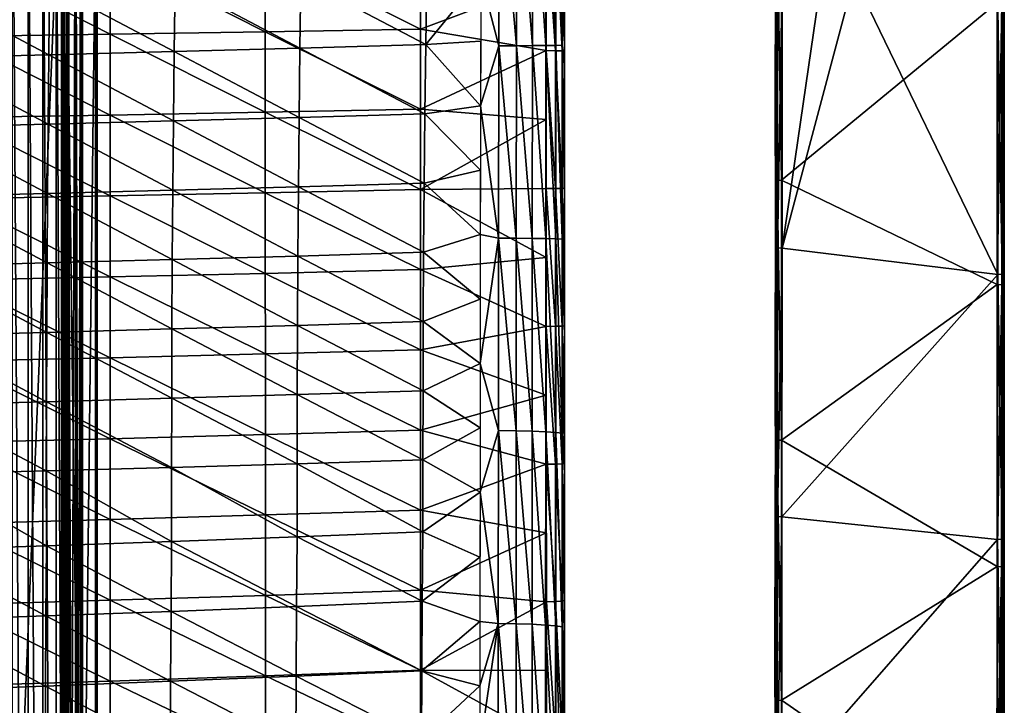
# Model space of a CAD drawing. Units: metres. Extents: x 141.125 to 141.688, y 13.26 to 13.892.
# Drawn here: x 141.536 to 141.686, y 13.576 to 13.68 of the extents above; entities that cross this region are included whole.
import ezdxf

# ---------------------------------------------------------------- set-up
doc = ezdxf.new("R2010")
doc.units = ezdxf.units.M
doc.header["$LTSCALE"] = 0.0125
for name, color, linetype in [('72_KUX_INSERT', 7, 'Continuous'), ('72_KUX_S3700_D2_ANY', 2, 'Continuous'), ('72_KUX_STUHL_D3_CH_FRAME', 7, 'Continuous'), ('72_KUX_STUHL_D3_CH_SEAT_PAD', 7, 'Continuous')]:
    doc.layers.add(name, color=color, linetype=linetype)

# ---------------------------------------------------------------- blocks, each defined once
blk = doc.blocks.new('72_KUX_S3700_D2_37054')
at = {"layer": '72_KUX_S3700_D2_ANY'}
for p, q in [((0.21149, 0.18568), (0.21149, -0.02232)), ((0.21149, 0.18568), (0.21149, -0.02232)), ((0.24389, 0.16484), (0.24376, 0.12383)), ((0.24389, 0.16484), (0.24376, 0.12383)), ((0.27885, 0.09075), (0.27885, 0.13136)), ((0.24376, 0.12383), (0.24376, 0.08269)), ((0.24376, 0.12383), (0.24376, 0.08269)), ((0.27885, 0.05015), (0.27885, 0.09075)), ((0.24376, 0.08269), (0.24376, 0.04141)), ((0.24376, 0.08269), (0.24376, 0.04141)), ((0.27885, 0.00941), (0.27885, 0.05015)), ((0.24376, 0.04141), (0.24376, 0)), ((0.24376, 0.04141), (0.24376, 0))]:
    blk.add_line(p, q, dxfattribs=at)
blk = doc.blocks.new('72kux_stuhl23CF0962A186B42839EEB530CC06D1A7A')
blk.add_blockref('72_KUX_S3700_D2_37054', (0, 0))
blk = doc.blocks.new('72KUX_S3700_D3_ARMLEHNE_37154')
for points in [[(0.00083, -0.07274, 0.03543), (0.00111, -0.0534, 0.03151), (0.00113, -0.09488, 0.03817)], [(0.00113, -0.09488, 0.03817), (0.00105, -0.08143, 0.01544), (0.00111, -0.0534, 0.03151)], [(0.00015, -0.11233, 0.04177), (-0.03287, -0.08521, 0.03782), (0.00013, -0.0727, 0.03572)], [(0.00013, -0.0727, 0.03572), (0.00083, -0.07274, 0.03543), (0.00015, -0.11233, 0.04177)], [(0.00015, -0.11233, 0.04177), (0.00083, -0.07274, 0.03543), (0.00085, -0.11237, 0.04148)], [(0.00083, -0.07274, 0.03543), (0.00113, -0.09488, 0.03817), (0.00085, -0.11237, 0.04148)], [(-0.03293, -0.12672, 0.02131), (-0.01095, -0.08133, 0.01445), (-0.03295, -0.08627, 0.01531)], [(-0.03293, -0.12672, 0.02131), (0.00007, -0.12269, 0.02063), (-0.01095, -0.08133, 0.01445)], [(-0.01095, -0.08133, 0.01445), (0.00007, -0.12269, 0.02063), (-0.00595, -0.08133, 0.01443)], [(-0.00595, -0.08133, 0.01443), (0.00007, -0.12269, 0.02063), (0.00005, -0.08168, 0.01447)], [(0.00005, -0.08168, 0.01447), (0.00078, -0.12265, 0.02092), (0.00076, -0.08163, 0.01476)], [(0.00007, -0.12269, 0.02063), (0.00078, -0.12265, 0.02092), (0.00005, -0.08168, 0.01447)], [(0.00076, -0.08163, 0.01476), (0.00108, -0.12242, 0.0216), (0.00105, -0.08143, 0.01544)], [(0.00078, -0.12265, 0.02092), (0.00108, -0.12242, 0.0216), (0.00076, -0.08163, 0.01476)], [(0.00105, -0.08143, 0.01544), (0.00113, -0.09488, 0.03817), (0.00108, -0.12242, 0.0216)], [(-0.03387, -0.08492, 0.03676), (-0.03392, -0.12645, 0.02229), (-0.03394, -0.08602, 0.01629)], [(-0.03385, -0.12774, 0.04305), (-0.03392, -0.12645, 0.02229), (-0.03387, -0.08492, 0.03676)], [(-0.03358, -0.08525, 0.03753), (-0.03387, -0.08492, 0.03676), (-0.03385, -0.12774, 0.04305)], [(-0.03358, -0.08525, 0.03753), (-0.03385, -0.12774, 0.04305), (-0.03355, -0.12831, 0.04384)], [(-0.03287, -0.08521, 0.03782), (-0.03358, -0.08525, 0.03753), (-0.03285, -0.12827, 0.04413)], [(-0.03285, -0.12827, 0.04413), (-0.03358, -0.08525, 0.03753), (-0.03355, -0.12831, 0.04384)], [(0.00015, -0.11233, 0.04177), (-0.03285, -0.12827, 0.04413), (-0.03287, -0.08521, 0.03782)], [(-0.03365, -0.08622, 0.0156), (-0.03392, -0.12645, 0.02229), (-0.03394, -0.08602, 0.01629)], [(-0.03363, -0.12668, 0.02161), (-0.03392, -0.12645, 0.02229), (-0.03365, -0.08622, 0.0156)], [(-0.03295, -0.08627, 0.01531), (-0.03363, -0.12668, 0.02161), (-0.03365, -0.08622, 0.0156)], [(-0.03293, -0.12672, 0.02131), (-0.03363, -0.12668, 0.02161), (-0.03295, -0.08627, 0.01531)], [(0.00085, -0.11237, 0.04148), (0.00113, -0.09488, 0.03817), (0.00115, -0.13648, 0.04411)], [(0.00108, -0.12242, 0.0216), (0.00113, -0.09488, 0.03817), (0.00115, -0.13648, 0.04411)], [(0.00017, -0.15206, 0.04716), (-0.03285, -0.12827, 0.04413), (0.00015, -0.11233, 0.04177)], [(0.00015, -0.11233, 0.04177), (0.00085, -0.11237, 0.04148), (0.00017, -0.15206, 0.04716)], [(0.00017, -0.15206, 0.04716), (0.00085, -0.11237, 0.04148), (0.00087, -0.15209, 0.04686)], [(0.00085, -0.11237, 0.04148), (0.00115, -0.13648, 0.04411), (0.00087, -0.15209, 0.04686)], [(-0.03293, -0.12672, 0.02131), (0.00009, -0.1638, 0.02608), (0.00007, -0.12269, 0.02063)], [(0.00007, -0.12269, 0.02063), (0.0008, -0.16377, 0.02637), (0.00078, -0.12265, 0.02092)], [(0.00009, -0.1638, 0.02608), (0.0008, -0.16377, 0.02637), (0.00007, -0.12269, 0.02063)], [(0.00078, -0.12265, 0.02092), (0.0011, -0.16351, 0.02705), (0.00108, -0.12242, 0.0216)], [(0.0008, -0.16377, 0.02637), (0.0011, -0.16351, 0.02705), (0.00078, -0.12265, 0.02092)], [(0.00108, -0.12242, 0.0216), (0.00115, -0.13648, 0.04411), (0.0011, -0.16351, 0.02705)], [(-0.03363, -0.12668, 0.02161), (-0.0339, -0.16697, 0.0276), (-0.03392, -0.12645, 0.02229)], [(-0.03385, -0.12774, 0.04305), (-0.0339, -0.16697, 0.0276), (-0.03392, -0.12645, 0.02229)], [(-0.03361, -0.16723, 0.02691), (-0.0339, -0.16697, 0.0276), (-0.03363, -0.12668, 0.02161)], [(-0.03383, -0.17066, 0.04856), (-0.0339, -0.16697, 0.0276), (-0.03385, -0.12774, 0.04305)], [(-0.03355, -0.12831, 0.04384), (-0.03385, -0.12774, 0.04305), (-0.03383, -0.17066, 0.04856)], [(-0.03293, -0.12672, 0.02131), (-0.03361, -0.16723, 0.02691), (-0.03363, -0.12668, 0.02161)], [(-0.03291, -0.16726, 0.02662), (-0.03361, -0.16723, 0.02691), (-0.03293, -0.12672, 0.02131)], [(-0.03291, -0.16726, 0.02662), (0.00009, -0.1638, 0.02608), (-0.03293, -0.12672, 0.02131)], [(-0.03355, -0.12831, 0.04384), (-0.03383, -0.17066, 0.04856), (-0.03354, -0.17147, 0.04937)], [(-0.03285, -0.12827, 0.04413), (-0.03355, -0.12831, 0.04384), (-0.03283, -0.17143, 0.04966)], [(-0.03283, -0.17143, 0.04966), (-0.03355, -0.12831, 0.04384), (-0.03354, -0.17147, 0.04937)], [(0.00017, -0.15206, 0.04716), (-0.03283, -0.17143, 0.04966), (-0.03285, -0.12827, 0.04413)], [(0.00087, -0.15209, 0.04686), (0.00115, -0.13648, 0.04411), (0.00117, -0.17817, 0.04932)], [(0.0011, -0.16351, 0.02705), (0.00115, -0.13648, 0.04411), (0.00117, -0.17817, 0.04932)], [(0.00018, -0.19187, 0.05188), (-0.03283, -0.17143, 0.04966), (0.00017, -0.15206, 0.04716)], [(0.00017, -0.15206, 0.04716), (0.00087, -0.15209, 0.04686), (0.00018, -0.19187, 0.05188)], [(0.00018, -0.19187, 0.05188), (0.00087, -0.15209, 0.04686), (0.00089, -0.1919, 0.05159)], [(0.00087, -0.15209, 0.04686), (0.00117, -0.17817, 0.04932), (0.00089, -0.1919, 0.05159)], [(-0.03291, -0.16726, 0.02662), (0.00011, -0.20501, 0.03081), (0.00009, -0.1638, 0.02608)], [(0.00009, -0.1638, 0.02608), (0.00082, -0.20498, 0.0311), (0.0008, -0.16377, 0.02637)], [(0.00011, -0.20501, 0.03081), (0.00082, -0.20498, 0.0311), (0.00009, -0.1638, 0.02608)], [(0.0008, -0.16377, 0.02637), (0.00111, -0.20468, 0.03178), (0.0011, -0.16351, 0.02705)], [(0.00082, -0.20498, 0.0311), (0.00111, -0.20468, 0.03178), (0.0008, -0.16377, 0.02637)], [(0.0011, -0.16351, 0.02705), (0.00117, -0.17817, 0.04932), (0.00111, -0.20468, 0.03178)], [(-0.03361, -0.16723, 0.02691), (-0.03389, -0.20757, 0.0322), (-0.0339, -0.16697, 0.0276)], [(-0.03383, -0.17066, 0.04856), (-0.03389, -0.20757, 0.0322), (-0.0339, -0.16697, 0.0276)], [(-0.0336, -0.20787, 0.03152), (-0.03389, -0.20757, 0.0322), (-0.03361, -0.16723, 0.02691)], [(-0.03291, -0.16726, 0.02662), (-0.0336, -0.20787, 0.03152), (-0.03361, -0.16723, 0.02691)], [(-0.03289, -0.2079, 0.03123), (-0.0336, -0.20787, 0.03152), (-0.03291, -0.16726, 0.02662)], [(-0.03289, -0.2079, 0.03123), (0.00011, -0.20501, 0.03081), (-0.03291, -0.16726, 0.02662)], [(-0.03381, -0.21368, 0.0533), (-0.03389, -0.20757, 0.0322), (-0.03383, -0.17066, 0.04856)], [(-0.03354, -0.17147, 0.04937), (-0.03383, -0.17066, 0.04856), (-0.03381, -0.21368, 0.0533)], [(-0.03354, -0.17147, 0.04937), (-0.03381, -0.21368, 0.0533), (-0.03352, -0.21472, 0.05411)], [(-0.03283, -0.17143, 0.04966), (-0.03354, -0.17147, 0.04937), (-0.03281, -0.21469, 0.0544)], [(-0.03281, -0.21469, 0.0544), (-0.03354, -0.17147, 0.04937), (-0.03352, -0.21472, 0.05411)], [(0.00018, -0.19187, 0.05188), (-0.03281, -0.21469, 0.0544), (-0.03283, -0.17143, 0.04966)], [(0.00089, -0.1919, 0.05159), (0.00117, -0.17817, 0.04932), (0.00119, -0.21995, 0.0538)], [(0.00111, -0.20468, 0.03178), (0.00117, -0.17817, 0.04932), (0.00119, -0.21995, 0.0538)], [(0.0002, -0.23175, 0.05594), (-0.03281, -0.21469, 0.0544), (0.00018, -0.19187, 0.05188)], [(0.00018, -0.19187, 0.05188), (0.00089, -0.1919, 0.05159), (0.0002, -0.23175, 0.05594)], [(0.0002, -0.23175, 0.05594), (0.00089, -0.1919, 0.05159), (0.0009, -0.23178, 0.05565)], [(0.00089, -0.1919, 0.05159), (0.00119, -0.21995, 0.0538), (0.0009, -0.23178, 0.05565)]]:
    blk.add_3dface(points)
blk = doc.blocks.new('72KUX_S3700_D3_SEITENZARGE_37154')
for points in [[(-0.015586, -0.374954, 0.020306), (-0.020293, -0.374954, 0.02502), (-0.015586, 0)], [(-0.015586, 0), (-0.020293, -0.374954, 0.02502), (-0.020293, -0.000431, 0.004737)], [(-0.015586, -0.374954, 0.020306), (0, -0.374954, 0.020306), (-0.015586, 0)], [(-0.015586, 0), (0, -0.374954, 0.020306), (0, 0)], [(-0.020293, -0.374954, 0.02502), (-0.020293, -0.000431, 0.004737), (-0.020586, -0.000496, 0.005449)], [(-0.020293, -0.374954, 0.02502), (-0.020586, -0.000496, 0.005449), (-0.020477, -0.374954, 0.025274)], [(-0.020586, -0.374954, 0.025729), (-0.020477, -0.374954, 0.025274), (-0.020586, -0.000496, 0.005449)], [(-0.020586, -0.374954, 0.025729), (-0.020586, -0.000496, 0.005449), (-0.020586, -0.374954, 0.053108)], [(-0.020586, -0.374954, 0.053108), (-0.020586, -0.000496, 0.005449), (-0.020586, -0.003, 0.032964)], [(-0.020586, -0.374954, 0.053108), (-0.016221, -0.374954, 0.057558), (-0.020586, -0.003, 0.032964)], [(-0.020586, -0.003, 0.032964), (-0.016221, -0.374954, 0.057558), (-0.016221, -0.003407, 0.037436)], [(-0.018058, -0.374954, 0.067194), (-0.018336, -0.004508, 0.049531), (-0.018058, -0.004288, 0.047119)], [(-0.018336, -0.374954, 0.069593), (-0.018073, -0.004728, 0.051944), (-0.018336, -0.004508, 0.049531)], [(-0.018336, -0.374954, 0.069593), (-0.018336, -0.004508, 0.049531), (-0.018058, -0.374954, 0.067194)], [(-0.017252, -0.374954, 0.064917), (-0.018058, -0.004288, 0.047119), (-0.017252, -0.00408, 0.044831)], [(-0.018058, -0.374954, 0.067194), (-0.018058, -0.004288, 0.047119), (-0.017252, -0.374954, 0.064917)], [(-0.015959, -0.374954, 0.062877), (-0.017252, -0.00408, 0.044831), (-0.015959, -0.003894, 0.042781)], [(-0.017252, -0.374954, 0.064917), (-0.017252, -0.00408, 0.044831), (-0.015959, -0.374954, 0.062877)], [(-0.016221, -0.374954, 0.057558), (-0.015538, -0.003493, 0.038378), (-0.016221, -0.003407, 0.037436)], [(-0.015538, -0.374954, 0.058495), (-0.015538, -0.003493, 0.038378), (-0.016221, -0.374954, 0.057558)], [(-0.015371, -0.374954, 0.061877), (-0.015959, -0.003894, 0.042781), (-0.015371, -0.003802, 0.041776)], [(-0.015959, -0.374954, 0.062877), (-0.015959, -0.003894, 0.042781), (-0.015371, -0.374954, 0.061877)], [(-0.015538, -0.374954, 0.058495), (-0.015151, -0.003593, 0.039478), (-0.015538, -0.003493, 0.038378)], [(-0.015151, -0.374954, 0.05959), (-0.015151, -0.003593, 0.039478), (-0.015538, -0.374954, 0.058495)], [(-0.015094, -0.374954, 0.060749), (-0.015371, -0.003802, 0.041776), (-0.015094, -0.003699, 0.040643)], [(-0.015371, -0.374954, 0.061877), (-0.015371, -0.003802, 0.041776), (-0.015094, -0.374954, 0.060749)], [(-0.015151, -0.374954, 0.05959), (-0.015094, -0.003699, 0.040643), (-0.015151, -0.003593, 0.039478)], [(-0.015094, -0.374954, 0.060749), (-0.015094, -0.003699, 0.040643), (-0.015151, -0.374954, 0.05959)], [(-0.018073, -0.374954, 0.071995), (-0.018073, -0.004728, 0.051944), (-0.018336, -0.374954, 0.069593)], [(-0.018073, -0.374954, 0.071995), (-0.017282, -0.004936, 0.054238), (-0.018073, -0.004728, 0.051944)], [(-0.017282, -0.374954, 0.074277), (-0.017282, -0.004936, 0.054238), (-0.018073, -0.374954, 0.071995)], [(-0.017282, -0.374954, 0.074277), (-0.016003, -0.005124, 0.056296), (-0.017282, -0.004936, 0.054238)], [(-0.016003, -0.374954, 0.076325), (-0.016003, -0.005124, 0.056296), (-0.017282, -0.374954, 0.074277)], [(-0.016003, -0.374954, 0.076325), (-0.0143, -0.00528, 0.058015), (-0.016003, -0.005124, 0.056296)], [(-0.0143, -0.374954, 0.078036), (-0.0143, -0.00528, 0.058015), (-0.016003, -0.374954, 0.076325)], [(-0.0143, -0.374954, 0.078036), (-0.012259, -0.005398, 0.059309), (-0.0143, -0.00528, 0.058015)], [(-0.012259, -0.374954, 0.079324), (-0.012259, -0.005398, 0.059309), (-0.0143, -0.374954, 0.078036)], [(-0.012259, -0.374954, 0.079324), (-0.009983, -0.005471, 0.060113), (-0.012259, -0.005398, 0.059309)], [(-0.009983, -0.374954, 0.080123), (-0.009983, -0.005471, 0.060113), (-0.012259, -0.374954, 0.079324)], [(-0.009983, -0.374954, 0.080123), (-0.007586, -0.005496, 0.060385), (-0.009983, -0.005471, 0.060113)], [(-0.007586, -0.374954, 0.080394), (-0.007586, -0.005496, 0.060385), (-0.009983, -0.374954, 0.080123)]]:
    blk.add_3dface(points)
blk = doc.blocks.new('72KUX_S3700_D3_SITZ_37154')
for points in [[(-0.21168, -0.01999, -0.0039), (-0.21167, -0.04966, -0.00455), (-0.212, -0.03179, -0.00703)], [(-0.21168, -0.01999, -0.0039), (-0.21072, -0.02009, -0.00128), (-0.21167, -0.04966, -0.00455)], [(-0.21167, -0.04966, -0.00455), (-0.21072, -0.02009, -0.00128), (-0.21071, -0.04969, -0.00192)], [(-0.21072, -0.02009, -0.00128), (-0.20919, -0.02017, 0.00105), (-0.21071, -0.04969, -0.00192)], [(-0.21071, -0.04969, -0.00192), (-0.20919, -0.02017, 0.00105), (-0.20916, -0.04971, 0.00042)], [(-0.20919, -0.02017, 0.00105), (-0.20716, -0.02024, 0.00296), (-0.20916, -0.04971, 0.00042)], [(-0.20916, -0.04971, 0.00042), (-0.20716, -0.02024, 0.00296), (-0.20711, -0.04973, 0.00233)], [(-0.20716, -0.02024, 0.00296), (-0.20474, -0.02029, 0.00435), (-0.20711, -0.04973, 0.00233)], [(-0.20711, -0.04973, 0.00233), (-0.20474, -0.02029, 0.00435), (-0.20467, -0.04974, 0.00372)], [(-0.20474, -0.02029, 0.00435), (-0.20207, -0.02032, 0.00515), (-0.20467, -0.04974, 0.00372)], [(-0.20467, -0.04974, 0.00372), (-0.20207, -0.02032, 0.00515), (-0.20198, -0.04975, 0.0045)], [(-0.20198, -0.04975, 0.0045), (-0.20207, -0.02032, 0.00515), (-0.19922, -0.03921, 0.00479)], [(-0.212, -0.05052, -0.04281), (-0.212, -0.02949, -0.04248), (-0.21163, -0.02945, -0.04393)], [(-0.21163, -0.05051, -0.04425), (-0.212, -0.05052, -0.04281), (-0.21163, -0.02945, -0.04393)], [(-0.212, -0.05052, -0.04281), (-0.212, -0.03179, -0.00703), (-0.212, -0.02949, -0.04248)], [(-0.21163, -0.05051, -0.04425), (-0.21163, -0.02945, -0.04393), (-0.21061, -0.02943, -0.04501)], [(-0.21062, -0.05051, -0.04533), (-0.21163, -0.05051, -0.04425), (-0.21061, -0.02943, -0.04501)], [(-0.21062, -0.05051, -0.04533), (-0.21061, -0.02943, -0.04501), (-0.20919, -0.02942, -0.04547)], [(-0.20921, -0.0505, -0.0458), (-0.21062, -0.05051, -0.04533), (-0.20919, -0.02942, -0.04547)], [(-0.212, -0.03179, -0.00703), (-0.21167, -0.04966, -0.00455), (-0.212, -0.05261, -0.00736)], [(-0.212, -0.03179, -0.00703), (-0.212, -0.05052, -0.04281), (-0.212, -0.05261, -0.00736)], [(-0.18993, -0.03494, -0.04683), (-0.2092, -0.03996, -0.04568), (-0.18994, -0.0472, -0.04708)], [(-0.18993, -0.03494, -0.04683), (-0.18994, -0.0472, -0.04708), (-0.16619, -0.03528, -0.04831)], [(-0.16619, -0.03528, -0.04831), (-0.18994, -0.0472, -0.04708), (-0.1662, -0.0476, -0.04862)], [(-0.16619, -0.03528, -0.04831), (-0.1662, -0.0476, -0.04862), (-0.14246, -0.0356, -0.04968)], [(-0.14246, -0.0356, -0.04968), (-0.1662, -0.0476, -0.04862), (-0.14246, -0.04798, -0.05007)], [(-0.14246, -0.0356, -0.04968), (-0.14246, -0.04798, -0.05007), (-0.11872, -0.0359, -0.05093)], [(-0.11872, -0.0359, -0.05093), (-0.14246, -0.04798, -0.05007), (-0.11872, -0.04832, -0.05138)], [(-0.19091, -0.03897, 0.00425), (-0.19922, -0.03921, 0.00479), (-0.19076, -0.04956, 0.00407)], [(-0.17162, -0.03952, 0.00302), (-0.19091, -0.03897, 0.00425), (-0.19076, -0.04956, 0.00407)], [(-0.2092, -0.03996, -0.04568), (-0.20921, -0.0505, -0.0458), (-0.18994, -0.0472, -0.04708)], [(-0.19915, -0.05893, 0.00459), (-0.20198, -0.04975, 0.0045), (-0.19922, -0.03921, 0.00479)], [(-0.19076, -0.04956, 0.00407), (-0.19922, -0.03921, 0.00479), (-0.19918, -0.04907, 0.00465)], [(-0.17162, -0.03952, 0.00302), (-0.19076, -0.04956, 0.00407), (-0.17148, -0.05012, 0.00278)], [(-0.15238, -0.04005, 0.00184), (-0.17162, -0.03952, 0.00302), (-0.17148, -0.05012, 0.00278)], [(-0.15238, -0.04005, 0.00184), (-0.17148, -0.05012, 0.00278), (-0.15225, -0.05065, 0.00156)], [(-0.13318, -0.04054, 0.00074), (-0.15238, -0.04005, 0.00184), (-0.15225, -0.05065, 0.00156)], [(-0.13318, -0.04054, 0.00074), (-0.15225, -0.05065, 0.00156), (-0.13306, -0.05115, 0.00042)], [(-0.11403, -0.04099, -0.00027), (-0.13318, -0.04054, 0.00074), (-0.13306, -0.05115, 0.00042)], [(-0.11403, -0.04099, -0.00027), (-0.13306, -0.05115, 0.00042), (-0.11392, -0.0516, -0.00063)], [(-0.18994, -0.0472, -0.04708), (-0.20921, -0.0505, -0.0458), (-0.18994, -0.05947, -0.04719)], [(-0.18994, -0.0472, -0.04708), (-0.18994, -0.05947, -0.04719), (-0.1662, -0.0476, -0.04862)], [(-0.1662, -0.0476, -0.04862), (-0.18994, -0.05947, -0.04719), (-0.1662, -0.05993, -0.04879)], [(-0.1662, -0.0476, -0.04862), (-0.1662, -0.05993, -0.04879), (-0.14246, -0.04798, -0.05007)], [(-0.14246, -0.04798, -0.05007), (-0.1662, -0.05993, -0.04879), (-0.14246, -0.06035, -0.05029)], [(-0.14246, -0.04798, -0.05007), (-0.14246, -0.06035, -0.05029), (-0.11872, -0.04832, -0.05138)], [(-0.21167, -0.04966, -0.00455), (-0.212, -0.07343, -0.00731), (-0.212, -0.05261, -0.00736)], [(-0.212, -0.07343, -0.00731), (-0.21167, -0.04966, -0.00455), (-0.21167, -0.07934, -0.00443)], [(-0.21167, -0.04966, -0.00455), (-0.21071, -0.04969, -0.00192), (-0.21167, -0.07934, -0.00443)], [(-0.21167, -0.07934, -0.00443), (-0.21071, -0.04969, -0.00192), (-0.2107, -0.07929, -0.00179)], [(-0.21071, -0.04969, -0.00192), (-0.20916, -0.04971, 0.00042), (-0.2107, -0.07929, -0.00179)], [(-0.2107, -0.07929, -0.00179), (-0.20916, -0.04971, 0.00042), (-0.20914, -0.07925, 0.00055)], [(-0.20916, -0.04971, 0.00042), (-0.20711, -0.04973, 0.00233), (-0.20914, -0.07925, 0.00055)], [(-0.20914, -0.07925, 0.00055), (-0.20711, -0.04973, 0.00233), (-0.20708, -0.07922, 0.00246)], [(-0.20711, -0.04973, 0.00233), (-0.20467, -0.04974, 0.00372), (-0.20708, -0.07922, 0.00246)], [(-0.20708, -0.07922, 0.00246), (-0.20467, -0.04974, 0.00372), (-0.20463, -0.0792, 0.00385)], [(-0.20467, -0.04974, 0.00372), (-0.20198, -0.04975, 0.0045), (-0.20463, -0.0792, 0.00385)], [(-0.19076, -0.04956, 0.00407), (-0.19918, -0.04907, 0.00465), (-0.19915, -0.05893, 0.00459)], [(-0.19076, -0.04956, 0.00407), (-0.19915, -0.05893, 0.00459), (-0.19064, -0.06015, 0.00399)], [(-0.17148, -0.05012, 0.00278), (-0.19076, -0.04956, 0.00407), (-0.19064, -0.06015, 0.00399)], [(-0.11872, -0.04832, -0.05138), (-0.14246, -0.06035, -0.05029), (-0.11872, -0.06074, -0.05166)], [(-0.212, -0.07156, -0.04277), (-0.212, -0.05052, -0.04281), (-0.21163, -0.05051, -0.04425)], [(-0.21163, -0.07157, -0.0442), (-0.212, -0.07156, -0.04277), (-0.21163, -0.05051, -0.04425)], [(-0.212, -0.05261, -0.00736), (-0.212, -0.05052, -0.04281), (-0.212, -0.07156, -0.04277)], [(-0.21163, -0.07157, -0.0442), (-0.21163, -0.05051, -0.04425), (-0.21062, -0.05051, -0.04533)], [(-0.21063, -0.07159, -0.04529), (-0.21163, -0.07157, -0.0442), (-0.21062, -0.05051, -0.04533)], [(-0.21063, -0.07159, -0.04529), (-0.21062, -0.05051, -0.04533), (-0.20921, -0.0505, -0.0458)], [(-0.20922, -0.07159, -0.04576), (-0.21063, -0.07159, -0.04529), (-0.20921, -0.0505, -0.0458)], [(-0.20921, -0.0505, -0.0458), (-0.20922, -0.06105, -0.04583), (-0.18994, -0.05947, -0.04719)], [(-0.20463, -0.0792, 0.00385), (-0.20198, -0.04975, 0.0045), (-0.20192, -0.07919, 0.00462)], [(-0.20192, -0.07919, 0.00462), (-0.20198, -0.04975, 0.0045), (-0.19915, -0.05893, 0.00459)], [(-0.17148, -0.05012, 0.00278), (-0.19064, -0.06015, 0.00399), (-0.17137, -0.06072, 0.00266)], [(-0.15225, -0.05065, 0.00156), (-0.17148, -0.05012, 0.00278), (-0.17137, -0.06072, 0.00266)], [(-0.15225, -0.05065, 0.00156), (-0.17137, -0.06072, 0.00266), (-0.15214, -0.06125, 0.0014)], [(-0.13306, -0.05115, 0.00042), (-0.15225, -0.05065, 0.00156), (-0.15214, -0.06125, 0.0014)], [(-0.13306, -0.05115, 0.00042), (-0.15214, -0.06125, 0.0014), (-0.13296, -0.06176, 0.00022)], [(-0.11392, -0.0516, -0.00063), (-0.13306, -0.05115, 0.00042), (-0.13296, -0.06176, 0.00022)], [(-0.212, -0.05261, -0.00736), (-0.212, -0.07156, -0.04277), (-0.212, -0.07343, -0.00731)], [(-0.11392, -0.0516, -0.00063), (-0.13296, -0.06176, 0.00022), (-0.11382, -0.06222, -0.00086)], [(-0.18994, -0.05947, -0.04719), (-0.20922, -0.06105, -0.04583), (-0.18994, -0.07174, -0.04716)], [(-0.19911, -0.07864, 0.00473), (-0.20192, -0.07919, 0.00462), (-0.19915, -0.05893, 0.00459)], [(-0.19064, -0.06015, 0.00399), (-0.19915, -0.05893, 0.00459), (-0.19913, -0.06878, 0.00462)], [(-0.19064, -0.06015, 0.00399), (-0.19913, -0.06878, 0.00462), (-0.19054, -0.07075, 0.00401)], [(-0.17137, -0.06072, 0.00266), (-0.19064, -0.06015, 0.00399), (-0.19054, -0.07075, 0.00401)], [(-0.18994, -0.05947, -0.04719), (-0.18994, -0.07174, -0.04716), (-0.1662, -0.05993, -0.04879)], [(-0.1662, -0.05993, -0.04879), (-0.18994, -0.07174, -0.04716), (-0.1662, -0.07225, -0.04882)], [(-0.1662, -0.05993, -0.04879), (-0.1662, -0.07225, -0.04882), (-0.14246, -0.06035, -0.05029)], [(-0.20922, -0.07159, -0.04576), (-0.18994, -0.07174, -0.04716), (-0.20922, -0.06105, -0.04583)], [(-0.17137, -0.06072, 0.00266), (-0.19054, -0.07075, 0.00401), (-0.17127, -0.07132, 0.00265)], [(-0.15214, -0.06125, 0.0014), (-0.17137, -0.06072, 0.00266), (-0.17127, -0.07132, 0.00265)], [(-0.15214, -0.06125, 0.0014), (-0.17127, -0.07132, 0.00265), (-0.15204, -0.07186, 0.00135)], [(-0.14246, -0.06035, -0.05029), (-0.1662, -0.07225, -0.04882), (-0.14246, -0.07273, -0.05036)], [(-0.13296, -0.06176, 0.00022), (-0.15214, -0.06125, 0.0014), (-0.15204, -0.07186, 0.00135)], [(-0.13296, -0.06176, 0.00022), (-0.15204, -0.07186, 0.00135), (-0.13287, -0.07237, 0.00015)], [(-0.14246, -0.06035, -0.05029), (-0.14246, -0.07273, -0.05036), (-0.11872, -0.06074, -0.05166)], [(-0.11872, -0.06074, -0.05166), (-0.14246, -0.07273, -0.05036), (-0.11872, -0.07317, -0.05176)], [(-0.11382, -0.06222, -0.00086), (-0.13296, -0.06176, 0.00022), (-0.13287, -0.07237, 0.00015)], [(-0.11382, -0.06222, -0.00086), (-0.13287, -0.07237, 0.00015), (-0.11374, -0.07283, -0.00096)], [(-0.19054, -0.07075, 0.00401), (-0.19913, -0.06878, 0.00462), (-0.19911, -0.07864, 0.00473)], [(-0.19054, -0.07075, 0.00401), (-0.19911, -0.07864, 0.00473), (-0.19045, -0.08134, 0.00413)], [(-0.17127, -0.07132, 0.00265), (-0.19054, -0.07075, 0.00401), (-0.19045, -0.08134, 0.00413)], [(-0.212, -0.07343, -0.00731), (-0.212, -0.07156, -0.04277), (-0.212, -0.09259, -0.04236)], [(-0.212, -0.09259, -0.04236), (-0.212, -0.07156, -0.04277), (-0.21163, -0.07157, -0.0442)], [(-0.21164, -0.09263, -0.0438), (-0.212, -0.09259, -0.04236), (-0.21163, -0.07157, -0.0442)], [(-0.21164, -0.09263, -0.0438), (-0.21163, -0.07157, -0.0442), (-0.21063, -0.07159, -0.04529)], [(-0.21063, -0.09266, -0.04488), (-0.21164, -0.09263, -0.0438), (-0.21063, -0.07159, -0.04529)], [(-0.21063, -0.09266, -0.04488), (-0.21063, -0.07159, -0.04529), (-0.20922, -0.07159, -0.04576)], [(-0.20923, -0.09268, -0.04535), (-0.21063, -0.09266, -0.04488), (-0.20922, -0.07159, -0.04576)], [(-0.20922, -0.07159, -0.04576), (-0.20923, -0.08213, -0.0456), (-0.18994, -0.07174, -0.04716)], [(-0.18994, -0.07174, -0.04716), (-0.20923, -0.08213, -0.0456), (-0.18994, -0.084, -0.047)], [(-0.17127, -0.07132, 0.00265), (-0.19045, -0.08134, 0.00413), (-0.17119, -0.08192, 0.00275)], [(-0.18994, -0.07174, -0.04716), (-0.18994, -0.084, -0.047), (-0.1662, -0.07225, -0.04882)], [(-0.1662, -0.07225, -0.04882), (-0.18994, -0.084, -0.047), (-0.1662, -0.08458, -0.04869)], [(-0.15204, -0.07186, 0.00135), (-0.17127, -0.07132, 0.00265), (-0.17119, -0.08192, 0.00275)], [(-0.15204, -0.07186, 0.00135), (-0.17119, -0.08192, 0.00275), (-0.15197, -0.08247, 0.00143)], [(-0.1662, -0.07225, -0.04882), (-0.1662, -0.08458, -0.04869), (-0.14246, -0.07273, -0.05036)], [(-0.13287, -0.07237, 0.00015), (-0.15204, -0.07186, 0.00135), (-0.15197, -0.08247, 0.00143)], [(-0.212, -0.07343, -0.00731), (-0.21167, -0.07934, -0.00443), (-0.212, -0.09425, -0.00688)], [(-0.212, -0.07343, -0.00731), (-0.212, -0.09259, -0.04236), (-0.212, -0.09425, -0.00688)], [(-0.14246, -0.07273, -0.05036), (-0.1662, -0.08458, -0.04869), (-0.14246, -0.08511, -0.05027)], [(-0.13287, -0.07237, 0.00015), (-0.15197, -0.08247, 0.00143), (-0.1328, -0.08298, 0.0002)], [(-0.14246, -0.07273, -0.05036), (-0.14246, -0.08511, -0.05027), (-0.11872, -0.07317, -0.05176)], [(-0.11872, -0.07317, -0.05176), (-0.14246, -0.08511, -0.05027), (-0.11872, -0.0856, -0.0517)], [(-0.11374, -0.07283, -0.00096), (-0.13287, -0.07237, 0.00015), (-0.1328, -0.08298, 0.0002)], [(-0.11374, -0.07283, -0.00096), (-0.1328, -0.08298, 0.0002), (-0.11368, -0.08345, -0.00093)], [(-0.21167, -0.07934, -0.00443), (-0.21167, -0.109, -0.00355), (-0.212, -0.09425, -0.00688)], [(-0.21167, -0.07934, -0.00443), (-0.2107, -0.07929, -0.00179), (-0.21167, -0.109, -0.00355)], [(-0.21167, -0.109, -0.00355), (-0.2107, -0.07929, -0.00179), (-0.21069, -0.10889, -0.00091)], [(-0.2107, -0.07929, -0.00179), (-0.20914, -0.07925, 0.00055), (-0.21069, -0.10889, -0.00091)], [(-0.21069, -0.10889, -0.00091), (-0.20914, -0.07925, 0.00055), (-0.20913, -0.10879, 0.00143)], [(-0.20914, -0.07925, 0.00055), (-0.20708, -0.07922, 0.00246), (-0.20913, -0.10879, 0.00143)], [(-0.20913, -0.10879, 0.00143), (-0.20708, -0.07922, 0.00246), (-0.20706, -0.10871, 0.00335)], [(-0.20708, -0.07922, 0.00246), (-0.20463, -0.0792, 0.00385), (-0.20706, -0.10871, 0.00335)], [(-0.20706, -0.10871, 0.00335), (-0.20463, -0.0792, 0.00385), (-0.2046, -0.10865, 0.00472)], [(-0.20463, -0.0792, 0.00385), (-0.20192, -0.07919, 0.00462), (-0.2046, -0.10865, 0.00472)], [(-0.2046, -0.10865, 0.00472), (-0.20192, -0.07919, 0.00462), (-0.20189, -0.10861, 0.00549)], [(-0.19908, -0.09835, 0.00522), (-0.20192, -0.07919, 0.00462), (-0.19911, -0.07864, 0.00473)], [(-0.20189, -0.10861, 0.00549), (-0.20192, -0.07919, 0.00462), (-0.19908, -0.09835, 0.00522)], [(-0.19045, -0.08134, 0.00413), (-0.19911, -0.07864, 0.00473), (-0.1991, -0.0885, 0.00493)], [(-0.19045, -0.08134, 0.00413), (-0.1991, -0.0885, 0.00493), (-0.19039, -0.09194, 0.00436)], [(-0.17119, -0.08192, 0.00275), (-0.19045, -0.08134, 0.00413), (-0.19039, -0.09194, 0.00436)], [(-0.20923, -0.08213, -0.0456), (-0.20923, -0.09268, -0.04535), (-0.18994, -0.084, -0.047)], [(-0.17119, -0.08192, 0.00275), (-0.19039, -0.09194, 0.00436), (-0.17112, -0.09252, 0.00296)], [(-0.15197, -0.08247, 0.00143), (-0.17119, -0.08192, 0.00275), (-0.17112, -0.09252, 0.00296)], [(-0.15197, -0.08247, 0.00143), (-0.17112, -0.09252, 0.00296), (-0.15191, -0.09307, 0.00163)], [(-0.1328, -0.08298, 0.0002), (-0.15197, -0.08247, 0.00143), (-0.15191, -0.09307, 0.00163)], [(-0.18994, -0.084, -0.047), (-0.20923, -0.09268, -0.04535), (-0.18994, -0.09627, -0.04671)], [(-0.18994, -0.084, -0.047), (-0.18994, -0.09627, -0.04671), (-0.1662, -0.08458, -0.04869)], [(-0.1328, -0.08298, 0.0002), (-0.15191, -0.09307, 0.00163), (-0.13274, -0.09359, 0.00038)], [(-0.11368, -0.08345, -0.00093), (-0.1328, -0.08298, 0.0002), (-0.13274, -0.09359, 0.00038)], [(-0.11368, -0.08345, -0.00093), (-0.13274, -0.09359, 0.00038), (-0.11363, -0.09407, -0.00076)], [(-0.1662, -0.08458, -0.04869), (-0.18994, -0.09627, -0.04671), (-0.16621, -0.0969, -0.04842)], [(-0.1662, -0.08458, -0.04869), (-0.16621, -0.0969, -0.04842), (-0.14246, -0.08511, -0.05027)], [(-0.14246, -0.08511, -0.05027), (-0.16621, -0.0969, -0.04842), (-0.14247, -0.09749, -0.05002)], [(-0.14246, -0.08511, -0.05027), (-0.14247, -0.09749, -0.05002), (-0.11872, -0.0856, -0.0517)], [(-0.11872, -0.0856, -0.0517), (-0.14247, -0.09749, -0.05002), (-0.11872, -0.09802, -0.05148)], [(-0.19039, -0.09194, 0.00436), (-0.1991, -0.0885, 0.00493), (-0.19908, -0.09835, 0.00522)], [(-0.19039, -0.09194, 0.00436), (-0.19908, -0.09835, 0.00522), (-0.19035, -0.10253, 0.0047)], [(-0.17112, -0.09252, 0.00296), (-0.19039, -0.09194, 0.00436), (-0.19035, -0.10253, 0.0047)], [(-0.212, -0.09425, -0.00688), (-0.212, -0.09259, -0.04236), (-0.212, -0.11362, -0.0416)], [(-0.212, -0.11362, -0.0416), (-0.212, -0.09259, -0.04236), (-0.21164, -0.09263, -0.0438)], [(-0.21164, -0.11368, -0.04303), (-0.212, -0.11362, -0.0416), (-0.21164, -0.09263, -0.0438)], [(-0.21164, -0.11368, -0.04303), (-0.21164, -0.09263, -0.0438), (-0.21063, -0.09266, -0.04488)], [(-0.21063, -0.11373, -0.04411), (-0.21164, -0.11368, -0.04303), (-0.21063, -0.09266, -0.04488)], [(-0.21063, -0.11373, -0.04411), (-0.21063, -0.09266, -0.04488), (-0.20923, -0.09268, -0.04535)], [(-0.20923, -0.11375, -0.04458), (-0.21063, -0.11373, -0.04411), (-0.20923, -0.09268, -0.04535)], [(-0.20923, -0.09268, -0.04535), (-0.20923, -0.10322, -0.04501), (-0.18994, -0.09627, -0.04671)], [(-0.17112, -0.09252, 0.00296), (-0.19035, -0.10253, 0.0047), (-0.17108, -0.10312, 0.00328)], [(-0.15191, -0.09307, 0.00163), (-0.17112, -0.09252, 0.00296), (-0.17108, -0.10312, 0.00328)], [(-0.15191, -0.09307, 0.00163), (-0.17108, -0.10312, 0.00328), (-0.15187, -0.10368, 0.00194)], [(-0.13274, -0.09359, 0.00038), (-0.15191, -0.09307, 0.00163), (-0.15187, -0.10368, 0.00194)], [(-0.212, -0.09425, -0.00688), (-0.21167, -0.109, -0.00355), (-0.212, -0.11506, -0.00608)], [(-0.212, -0.09425, -0.00688), (-0.212, -0.11362, -0.0416), (-0.212, -0.11506, -0.00608)], [(-0.13274, -0.09359, 0.00038), (-0.15187, -0.10368, 0.00194), (-0.1327, -0.1042, 0.00068)], [(-0.11363, -0.09407, -0.00076), (-0.13274, -0.09359, 0.00038), (-0.1327, -0.1042, 0.00068)], [(-0.11363, -0.09407, -0.00076), (-0.1327, -0.1042, 0.00068), (-0.11359, -0.10468, -0.00047)], [(-0.18994, -0.09627, -0.04671), (-0.20923, -0.10322, -0.04501), (-0.18994, -0.10853, -0.04629)], [(-0.18994, -0.09627, -0.04671), (-0.18994, -0.10853, -0.04629), (-0.16621, -0.0969, -0.04842)], [(-0.16621, -0.0969, -0.04842), (-0.18994, -0.10853, -0.04629), (-0.16621, -0.10922, -0.04801)], [(-0.16621, -0.0969, -0.04842), (-0.16621, -0.10922, -0.04801), (-0.14247, -0.09749, -0.05002)], [(-0.14247, -0.09749, -0.05002), (-0.16621, -0.10922, -0.04801), (-0.14247, -0.10986, -0.04962)], [(-0.14247, -0.09749, -0.05002), (-0.14247, -0.10986, -0.04962), (-0.11872, -0.09802, -0.05148)], [(-0.20189, -0.10861, 0.00549), (-0.19908, -0.09835, 0.00522), (-0.19908, -0.11805, 0.00605)], [(-0.19035, -0.10253, 0.0047), (-0.19908, -0.09835, 0.00522), (-0.19908, -0.1082, 0.00559)], [(-0.11872, -0.09802, -0.05148), (-0.14247, -0.10986, -0.04962), (-0.11873, -0.11045, -0.05108)], [(-0.20923, -0.10322, -0.04501), (-0.20923, -0.11375, -0.04458), (-0.18994, -0.10853, -0.04629)], [(-0.19035, -0.10253, 0.0047), (-0.19908, -0.1082, 0.00559), (-0.19033, -0.11311, 0.00513)], [(-0.17108, -0.10312, 0.00328), (-0.19035, -0.10253, 0.0047), (-0.19033, -0.11311, 0.00513)], [(-0.17108, -0.10312, 0.00328), (-0.19033, -0.11311, 0.00513), (-0.17106, -0.11371, 0.00372)], [(-0.15187, -0.10368, 0.00194), (-0.17108, -0.10312, 0.00328), (-0.17106, -0.11371, 0.00372)], [(-0.15187, -0.10368, 0.00194), (-0.17106, -0.11371, 0.00372), (-0.15185, -0.11427, 0.00237)], [(-0.1327, -0.1042, 0.00068), (-0.15187, -0.10368, 0.00194), (-0.15185, -0.11427, 0.00237)], [(-0.1327, -0.1042, 0.00068), (-0.15185, -0.11427, 0.00237), (-0.13268, -0.1148, 0.00111)], [(-0.11359, -0.10468, -0.00047), (-0.1327, -0.1042, 0.00068), (-0.13268, -0.1148, 0.00111)], [(-0.11359, -0.10468, -0.00047), (-0.13268, -0.1148, 0.00111), (-0.11357, -0.11529, -0.00004)], [(-0.18994, -0.10853, -0.04629), (-0.20923, -0.11375, -0.04458), (-0.18994, -0.12079, -0.04573)], [(-0.19033, -0.11311, 0.00513), (-0.19908, -0.1082, 0.00559), (-0.19908, -0.11805, 0.00605)], [(-0.18994, -0.10853, -0.04629), (-0.18994, -0.12079, -0.04573), (-0.16621, -0.10922, -0.04801)], [(-0.21167, -0.109, -0.00355), (-0.21167, -0.13866, -0.00202), (-0.212, -0.11506, -0.00608)], [(-0.21167, -0.109, -0.00355), (-0.21069, -0.10889, -0.00091), (-0.21167, -0.13866, -0.00202)], [(-0.21167, -0.13866, -0.00202), (-0.21069, -0.10889, -0.00091), (-0.21069, -0.1385, 0.00062)], [(-0.21069, -0.10889, -0.00091), (-0.20913, -0.10879, 0.00143), (-0.21069, -0.1385, 0.00062)], [(-0.21069, -0.1385, 0.00062), (-0.20913, -0.10879, 0.00143), (-0.20912, -0.13836, 0.00296)], [(-0.20913, -0.10879, 0.00143), (-0.20706, -0.10871, 0.00335), (-0.20912, -0.13836, 0.00296)], [(-0.20912, -0.13836, 0.00296), (-0.20706, -0.10871, 0.00335), (-0.20705, -0.13824, 0.00488)], [(-0.20706, -0.10871, 0.00335), (-0.2046, -0.10865, 0.00472), (-0.20705, -0.13824, 0.00488)], [(-0.20705, -0.13824, 0.00488), (-0.2046, -0.10865, 0.00472), (-0.20459, -0.13816, 0.00625)], [(-0.2046, -0.10865, 0.00472), (-0.20189, -0.10861, 0.00549), (-0.20459, -0.13816, 0.00625)], [(-0.20459, -0.13816, 0.00625), (-0.20189, -0.10861, 0.00549), (-0.20187, -0.13811, 0.00701)], [(-0.20187, -0.13811, 0.00701), (-0.20189, -0.10861, 0.00549), (-0.19908, -0.11805, 0.00605)], [(-0.16621, -0.10922, -0.04801), (-0.18994, -0.12079, -0.04573), (-0.16621, -0.12153, -0.04745)], [(-0.16621, -0.10922, -0.04801), (-0.16621, -0.12153, -0.04745), (-0.14247, -0.10986, -0.04962)], [(-0.14247, -0.10986, -0.04962), (-0.16621, -0.12153, -0.04745), (-0.14247, -0.12223, -0.04905)], [(-0.14247, -0.10986, -0.04962), (-0.14247, -0.12223, -0.04905), (-0.11873, -0.11045, -0.05108)], [(-0.11873, -0.11045, -0.05108), (-0.14247, -0.12223, -0.04905), (-0.11873, -0.12286, -0.05051)], [(-0.212, -0.11506, -0.00608), (-0.212, -0.11362, -0.0416), (-0.212, -0.13463, -0.04052)], [(-0.212, -0.13463, -0.04052), (-0.212, -0.11362, -0.0416), (-0.21164, -0.11368, -0.04303)], [(-0.21164, -0.13471, -0.04195), (-0.212, -0.13463, -0.04052), (-0.21164, -0.11368, -0.04303)], [(-0.21164, -0.13471, -0.04195), (-0.21164, -0.11368, -0.04303), (-0.21063, -0.11373, -0.04411)], [(-0.21064, -0.13477, -0.04304), (-0.21164, -0.13471, -0.04195), (-0.21063, -0.11373, -0.04411)], [(-0.21064, -0.13477, -0.04304), (-0.21063, -0.11373, -0.04411), (-0.20923, -0.11375, -0.04458)], [(-0.20924, -0.1348, -0.04351), (-0.21064, -0.13477, -0.04304), (-0.20923, -0.11375, -0.04458)], [(-0.20923, -0.12427, -0.04406), (-0.18994, -0.12079, -0.04573), (-0.20923, -0.11375, -0.04458)], [(-0.19033, -0.11311, 0.00513), (-0.19908, -0.11805, 0.00605), (-0.19032, -0.1241, 0.00568)], [(-0.17106, -0.11371, 0.00372), (-0.19033, -0.11311, 0.00513), (-0.19032, -0.1241, 0.00568)], [(-0.17106, -0.11371, 0.00372), (-0.19032, -0.1241, 0.00568), (-0.17106, -0.12486, 0.00427)], [(-0.15185, -0.11427, 0.00237), (-0.17106, -0.11371, 0.00372), (-0.17106, -0.12486, 0.00427)], [(-0.15185, -0.11427, 0.00237), (-0.17106, -0.12486, 0.00427), (-0.15185, -0.12558, 0.00293)], [(-0.13268, -0.1148, 0.00111), (-0.15185, -0.11427, 0.00237), (-0.15185, -0.12558, 0.00293)], [(-0.212, -0.11506, -0.00608), (-0.21167, -0.13866, -0.00202), (-0.212, -0.13585, -0.005)], [(-0.212, -0.11506, -0.00608), (-0.212, -0.13463, -0.04052), (-0.212, -0.13585, -0.005)], [(-0.13268, -0.1148, 0.00111), (-0.15185, -0.12558, 0.00293), (-0.13269, -0.12626, 0.00168)], [(-0.11357, -0.11529, -0.00004), (-0.13268, -0.1148, 0.00111), (-0.13269, -0.12626, 0.00168)], [(-0.11357, -0.11529, -0.00004), (-0.13269, -0.12626, 0.00168), (-0.11358, -0.12688, 0.00053)], [(-0.19905, -0.13783, 0.00711), (-0.20187, -0.13811, 0.00701), (-0.19908, -0.11805, 0.00605)], [(-0.19032, -0.1241, 0.00568), (-0.19908, -0.11805, 0.00605), (-0.19907, -0.12798, 0.00655)], [(-0.20923, -0.12427, -0.04406), (-0.18995, -0.13303, -0.04512), (-0.18994, -0.12079, -0.04573)], [(-0.18995, -0.13303, -0.04512), (-0.16621, -0.12153, -0.04745), (-0.18994, -0.12079, -0.04573)], [(-0.16621, -0.12153, -0.04745), (-0.18995, -0.13303, -0.04512), (-0.16621, -0.13383, -0.04685)], [(-0.16621, -0.13383, -0.04685), (-0.14247, -0.12223, -0.04905), (-0.16621, -0.12153, -0.04745)], [(-0.14247, -0.12223, -0.04905), (-0.16621, -0.13383, -0.04685), (-0.14247, -0.13458, -0.04847)], [(-0.14247, -0.13458, -0.04847), (-0.11873, -0.12286, -0.05051), (-0.14247, -0.12223, -0.04905)], [(-0.11873, -0.12286, -0.05051), (-0.14247, -0.13458, -0.04847), (-0.11873, -0.13526, -0.04995)], [(-0.20924, -0.1348, -0.04351), (-0.18995, -0.13303, -0.04512), (-0.20923, -0.12427, -0.04406)], [(-0.19032, -0.1241, 0.00568), (-0.19907, -0.12798, 0.00655), (-0.19024, -0.13473, 0.00623)], [(-0.17106, -0.12486, 0.00427), (-0.19032, -0.1241, 0.00568), (-0.19024, -0.13473, 0.00623)], [(-0.17106, -0.12486, 0.00427), (-0.19024, -0.13473, 0.00623), (-0.17098, -0.13552, 0.0048)], [(-0.15185, -0.12558, 0.00293), (-0.17106, -0.12486, 0.00427), (-0.17098, -0.13552, 0.0048)], [(-0.15185, -0.12558, 0.00293), (-0.17098, -0.13552, 0.0048), (-0.15178, -0.13628, 0.00344)], [(-0.13269, -0.12626, 0.00168), (-0.15185, -0.12558, 0.00293), (-0.15178, -0.13628, 0.00344)], [(-0.13269, -0.12626, 0.00168), (-0.15178, -0.13628, 0.00344), (-0.13262, -0.13698, 0.00216)], [(-0.11358, -0.12688, 0.00053), (-0.13269, -0.12626, 0.00168), (-0.13262, -0.13698, 0.00216)], [(-0.19024, -0.13473, 0.00623), (-0.19907, -0.12798, 0.00655), (-0.19905, -0.13783, 0.00711)], [(-0.11358, -0.12688, 0.00053), (-0.13262, -0.13698, 0.00216), (-0.11352, -0.13762, 0.001)], [(-0.18995, -0.13303, -0.04512), (-0.20924, -0.1348, -0.04351), (-0.18995, -0.14528, -0.04441)], [(-0.18995, -0.14528, -0.04441), (-0.16621, -0.13383, -0.04685), (-0.18995, -0.13303, -0.04512)], [(-0.16621, -0.13383, -0.04685), (-0.18995, -0.14528, -0.04441), (-0.16621, -0.14614, -0.04618)], [(-0.16621, -0.14614, -0.04618), (-0.14247, -0.13458, -0.04847), (-0.16621, -0.13383, -0.04685)], [(-0.212, -0.13585, -0.005), (-0.212, -0.13463, -0.04052), (-0.212, -0.14625, -0.00435)], [(-0.212, -0.13463, -0.04052), (-0.212, -0.15562, -0.03917), (-0.212, -0.14625, -0.00435)], [(-0.212, -0.15562, -0.03917), (-0.212, -0.13463, -0.04052), (-0.21164, -0.13471, -0.04195)], [(-0.21164, -0.15572, -0.04059), (-0.212, -0.15562, -0.03917), (-0.21164, -0.13471, -0.04195)], [(-0.21164, -0.15572, -0.04059), (-0.21164, -0.13471, -0.04195), (-0.21064, -0.13477, -0.04304)], [(-0.21064, -0.1558, -0.04168), (-0.21164, -0.15572, -0.04059), (-0.21064, -0.13477, -0.04304)], [(-0.21064, -0.1558, -0.04168), (-0.21064, -0.13477, -0.04304), (-0.20924, -0.1348, -0.04351)], [(-0.20925, -0.15584, -0.04215), (-0.21064, -0.1558, -0.04168), (-0.20924, -0.1348, -0.04351)], [(-0.20924, -0.14532, -0.04287), (-0.18995, -0.14528, -0.04441), (-0.20924, -0.1348, -0.04351)], [(-0.19024, -0.13473, 0.00623), (-0.19905, -0.13783, 0.00711), (-0.19017, -0.14537, 0.00687)], [(-0.17098, -0.13552, 0.0048), (-0.19024, -0.13473, 0.00623), (-0.19017, -0.14537, 0.00687)], [(-0.17098, -0.13552, 0.0048), (-0.19017, -0.14537, 0.00687), (-0.17092, -0.14619, 0.00542)], [(-0.15178, -0.13628, 0.00344), (-0.17098, -0.13552, 0.0048), (-0.17092, -0.14619, 0.00542)], [(-0.14247, -0.13458, -0.04847), (-0.16621, -0.14614, -0.04618), (-0.14247, -0.14694, -0.04783)], [(-0.14247, -0.14694, -0.04783), (-0.11873, -0.13526, -0.04995), (-0.14247, -0.13458, -0.04847)], [(-0.14247, -0.14694, -0.04783), (-0.11873, -0.14767, -0.04932), (-0.11873, -0.13526, -0.04995)], [(-0.21167, -0.13866, -0.00202), (-0.212, -0.14625, -0.00435), (-0.212, -0.13585, -0.005)], [(-0.15178, -0.13628, 0.00344), (-0.17092, -0.14619, 0.00542), (-0.15171, -0.14697, 0.00404)], [(-0.13262, -0.13698, 0.00216), (-0.15178, -0.13628, 0.00344), (-0.15171, -0.14697, 0.00404)], [(-0.13262, -0.13698, 0.00216), (-0.15171, -0.14697, 0.00404), (-0.13256, -0.1477, 0.00275)], [(-0.11352, -0.13762, 0.001), (-0.13262, -0.13698, 0.00216), (-0.13256, -0.1477, 0.00275)], [(-0.21167, -0.13866, -0.00202), (-0.21167, -0.16826, 0.00012), (-0.212, -0.15663, -0.00362)], [(-0.212, -0.14625, -0.00435), (-0.21167, -0.13866, -0.00202), (-0.212, -0.15663, -0.00362)], [(-0.21167, -0.13866, -0.00202), (-0.21069, -0.1385, 0.00062), (-0.21167, -0.16826, 0.00012)], [(-0.21167, -0.16826, 0.00012), (-0.21069, -0.1385, 0.00062), (-0.21069, -0.16804, 0.00277)], [(-0.21069, -0.1385, 0.00062), (-0.20912, -0.13836, 0.00296), (-0.21069, -0.16804, 0.00277)], [(-0.21069, -0.16804, 0.00277), (-0.20912, -0.13836, 0.00296), (-0.20911, -0.16784, 0.00511)], [(-0.20912, -0.13836, 0.00296), (-0.20705, -0.13824, 0.00488), (-0.20911, -0.16784, 0.00511)], [(-0.20911, -0.16784, 0.00511), (-0.20705, -0.13824, 0.00488), (-0.20703, -0.16768, 0.00702)], [(-0.20705, -0.13824, 0.00488), (-0.20459, -0.13816, 0.00625), (-0.20703, -0.16768, 0.00702)], [(-0.20703, -0.16768, 0.00702), (-0.20459, -0.13816, 0.00625), (-0.20456, -0.16757, 0.00839)], [(-0.20459, -0.13816, 0.00625), (-0.20187, -0.13811, 0.00701), (-0.20456, -0.16757, 0.00839)], [(-0.20456, -0.16757, 0.00839), (-0.20187, -0.13811, 0.00701), (-0.20183, -0.1675, 0.00914)], [(-0.20187, -0.13811, 0.00701), (-0.19905, -0.13783, 0.00711), (-0.19903, -0.14768, 0.00774)], [(-0.20183, -0.1675, 0.00914), (-0.20187, -0.13811, 0.00701), (-0.19902, -0.15752, 0.00845)], [(-0.19902, -0.15752, 0.00845), (-0.20187, -0.13811, 0.00701), (-0.19903, -0.14768, 0.00774)], [(-0.19017, -0.14537, 0.00687), (-0.19905, -0.13783, 0.00711), (-0.19903, -0.14768, 0.00774)], [(-0.11352, -0.13762, 0.001), (-0.13256, -0.1477, 0.00275), (-0.11346, -0.14836, 0.00157)], [(-0.20925, -0.15584, -0.04215), (-0.18995, -0.15752, -0.0436), (-0.18995, -0.14528, -0.04441)], [(-0.18995, -0.14528, -0.04441), (-0.20924, -0.14532, -0.04287), (-0.20925, -0.15584, -0.04215)], [(-0.19017, -0.14537, 0.00687), (-0.19903, -0.14768, 0.00774), (-0.19011, -0.15599, 0.0076)], [(-0.17092, -0.14619, 0.00542), (-0.19017, -0.14537, 0.00687), (-0.19011, -0.15599, 0.0076)], [(-0.17092, -0.14619, 0.00542), (-0.19011, -0.15599, 0.0076), (-0.17086, -0.15684, 0.00614)], [(-0.18995, -0.15752, -0.0436), (-0.16621, -0.14614, -0.04618), (-0.18995, -0.14528, -0.04441)], [(-0.16621, -0.14614, -0.04618), (-0.18995, -0.15752, -0.0436), (-0.16621, -0.15844, -0.04538)], [(-0.15171, -0.14697, 0.00404), (-0.17092, -0.14619, 0.00542), (-0.17086, -0.15684, 0.00614)], [(-0.16621, -0.15844, -0.04538), (-0.14247, -0.14694, -0.04783), (-0.16621, -0.14614, -0.04618)], [(-0.212, -0.15562, -0.03917), (-0.212, -0.15663, -0.00362), (-0.212, -0.14625, -0.00435)], [(-0.19011, -0.15599, 0.0076), (-0.19903, -0.14768, 0.00774), (-0.19902, -0.15752, 0.00845)], [(-0.15171, -0.14697, 0.00404), (-0.17086, -0.15684, 0.00614), (-0.15165, -0.15765, 0.00474)], [(-0.16621, -0.15844, -0.04538), (-0.14247, -0.15929, -0.04705), (-0.14247, -0.14694, -0.04783)], [(-0.13256, -0.1477, 0.00275), (-0.15171, -0.14697, 0.00404), (-0.15165, -0.15765, 0.00474)], [(-0.13256, -0.1477, 0.00275), (-0.15165, -0.15765, 0.00474), (-0.13251, -0.15841, 0.00344)], [(-0.14247, -0.14694, -0.04783), (-0.14247, -0.15929, -0.04705), (-0.11873, -0.14767, -0.04932)], [(-0.11873, -0.16007, -0.04857), (-0.11873, -0.14767, -0.04932), (-0.14247, -0.15929, -0.04705)], [(-0.11346, -0.14836, 0.00157), (-0.13256, -0.1477, 0.00275), (-0.13251, -0.15841, 0.00344)], [(-0.11346, -0.14836, 0.00157), (-0.13251, -0.15841, 0.00344), (-0.11341, -0.1591, 0.00225)]]:
    blk.add_3dface(points)
blk = doc.blocks.new('XCAD03582A5A1DC3C822AD03991966B1D5E2BE')
at = {"color": 7}
blk.add_blockref('72kux_stuhl23CF0962A186B42839EEB530CC06D1A7A', (0, 0), dxfattribs=at)
at = {"layer": '72_KUX_STUHL_D3_CH_FRAME', "color": 0, "extrusion": (0, 0, -1), "zscale": -1}
for name, p in [('72KUX_S3700_D3_ARMLEHNE_37154', (-0.2449, 0.2177, -0.5874)), ('72KUX_S3700_D3_SEITENZARGE_37154', (-0.1194, 0.1712, -0.3301))]:
    blk.add_blockref(name, p, dxfattribs=at)
at = {"layer": '72_KUX_STUHL_D3_CH_SEAT_PAD', "color": 0, "extrusion": (0, 0, -1), "zscale": -1}
blk.add_blockref('72KUX_S3700_D3_SITZ_37154', (0.0005, 0.1757, -0.4457), dxfattribs=at)

msp = doc.modelspace()

# ---------------------------------------------------------------- block references
at = {"layer": '72_KUX_INSERT'}
msp.add_blockref('XCAD03582A5A1DC3C822AD03991966B1D5E2BE', (141.40744, 13.55048), dxfattribs=at)

doc.saveas('drawing.dxf')
